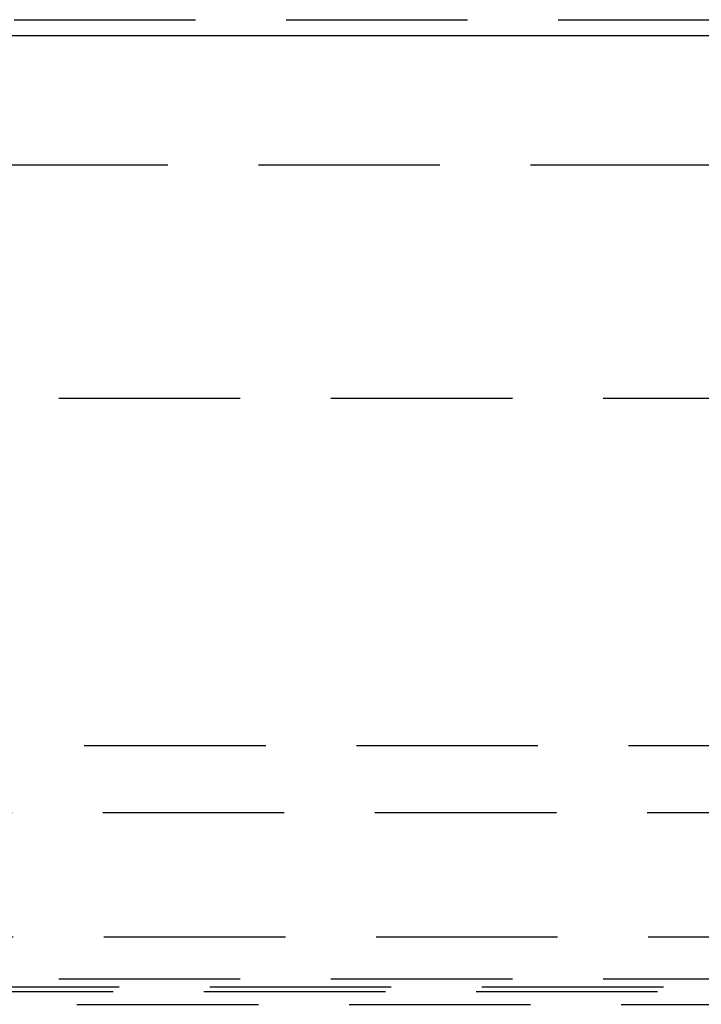
# Model space of a CAD drawing. Extents: x 675 to 1175, y -665 to 305.
# Drawn here: x 862 to 871, y 139 to 152 of the extents above; entities that cross this region are included whole.
import ezdxf

# ---------------------------------------------------------------- set-up
doc = ezdxf.new("R2010")
doc.units = 0
doc.header["$LTSCALE"] = 10
doc.linetypes.add('VERDECKT', pattern=[0.375, 0.25, -0.125])
doc.layers.get('0').update_dxf_attribs({"linetype": 'CONTINUOUS'})
doc.layers.add('STEMPEL', color=3, linetype='CONTINUOUS')

# ---------------------------------------------------------------- blocks, each defined once
blk = doc.blocks.new('A$C457761B8')
at = {"color": 1, "linetype": 'VERDECKT', "extrusion": (0, 1, -2e-16)}
for p, q in [((205.986, 123.081), (273.103, 123.081)), ((205.603, 121.081), (355.603, 121.081)), ((205.603, 121.081), (355.603, 121.081)), ((191.603, 117.866), (369.603, 117.866)), ((210.704, 113.081), (273.103, 113.081)), ((363.459, 112.155), (197.746, 112.155)), ((199.725, 110.445), (361.48, 110.445)), ((191.603, 109.866), (369.603, 109.866)), ((201.184, 109.755), (360.021, 109.755)), ((193.603, 109.691), (367.603, 109.691)), ((193.603, 109.691), (367.603, 109.691)), ((195.603, 109.516), (365.603, 109.516)), ((195.603, 109.516), (365.603, 109.516))]:
    blk.add_line(p, q, dxfattribs=at)
at = {"extrusion": (0, 1, -2e-16)}
blk.add_line((115.603, 122.866), (445.603, 122.866), dxfattribs=at)

msp = doc.modelspace()

# ---------------------------------------------------------------- block references
at = {"layer": 'STEMPEL'}
msp.add_blockref('A$C457761B8', (644.544, 29.411, -92.809), dxfattribs=at)

doc.saveas('drawing.dxf')
